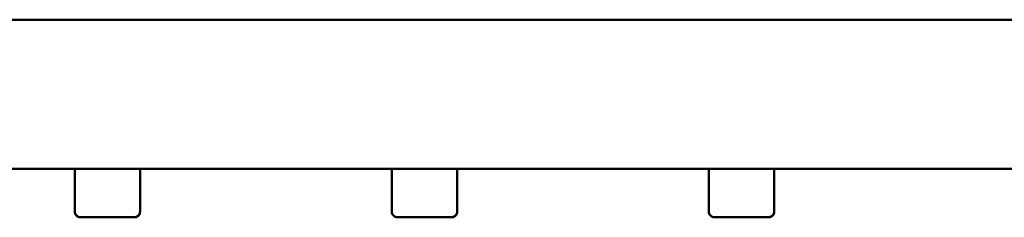
# Model space of a CAD drawing. Units: millimetres. Extents: x -372 to 1168, y 20 to 1211.
# Drawn here: x 874 to 909, y 610 to 617 of the extents above; entities that cross this region are included whole.
import ezdxf

# ---------------------------------------------------------------- set-up
doc = ezdxf.new("R2010")
doc.units = ezdxf.units.MM
doc.header["$LTSCALE"] = 2
doc.layers.add('Visible (ISO)', color=7, linetype='Continuous', lineweight=50)

msp = doc.modelspace()

# ---------------------------------------------------------------- linework, layer by layer
at = {"layer": 'Visible (ISO)'}
for p, q in [((838.621, 617.018), (971.555, 617.018)), ((866.588, 611.679), (875.588, 611.679)), ((875.588, 611.684), (875.588, 610.15)), ((877.921, 611.684), (877.921, 610.15)), ((877.921, 611.679), (886.921, 611.679)), ((886.921, 611.684), (886.921, 610.15)), ((889.255, 611.684), (889.255, 610.15)), ((889.255, 611.679), (898.255, 611.679)), ((898.255, 611.684), (898.255, 610.15)), ((900.588, 611.684), (900.588, 610.15)), ((900.588, 611.679), (909.588, 611.679)), ((901.688, 611.681), (901.688, 611.682)), ((901.688, 611.682), (904.355, 611.682)), ((904.355, 611.682), (901.688, 611.682)), ((901.688, 611.682), (901.688, 611.682)), ((901.688, 611.682), (904.355, 611.682)), ((905.846, 611.681), (901.688, 611.681)), ((904.555, 611.682), (901.888, 611.682)), ((901.888, 611.682), (901.888, 611.682)), ((901.888, 611.682), (901.888, 611.682)), ((901.888, 611.682), (904.555, 611.682)), ((904.555, 611.682), (901.888, 611.682)), ((901.888, 611.682), (901.888, 611.682)), ((901.888, 611.682), (901.888, 611.681)), ((901.888, 611.681), (905.646, 611.681)), ((905.646, 611.681), (903.264, 611.682)), ((903.264, 611.682), (905.288, 611.682)), ((905.36, 611.682), (903.893, 611.682)), ((903.893, 611.682), (903.893, 611.682)), ((903.893, 611.682), (905.846, 611.681)), ((904.355, 611.682), (904.355, 611.682)), ((904.355, 611.682), (904.355, 611.682)), ((904.355, 611.682), (905.846, 611.682)), ((904.555, 611.682), (904.555, 611.682)), ((904.555, 611.682), (904.555, 611.682)), ((904.555, 611.682), (904.555, 611.682)), ((905.646, 611.682), (904.555, 611.682)), ((905.646, 611.682), (905.646, 611.682)), ((905.646, 611.682), (905.646, 611.682)), ((906.13, 611.682), (905.646, 611.682)), ((905.646, 611.682), (906.13, 611.682)), ((905.646, 611.682), (905.646, 611.682)), ((905.646, 611.681), (905.646, 611.681)), ((905.646, 611.681), (905.646, 611.681)), ((905.846, 611.682), (906.13, 611.682)), ((906.13, 611.682), (905.846, 611.682)), ((905.846, 611.682), (905.846, 611.682)), ((905.846, 611.682), (905.846, 611.682)), ((905.846, 611.682), (905.846, 611.682)), ((905.846, 611.681), (905.846, 611.681)), ((906.005, 611.681), (906.005, 611.682)), ((906.005, 611.682), (906.13, 611.682)), ((906.13, 611.681), (906.005, 611.681)), ((906.205, 611.682), (906.205, 611.681)), ((906.205, 611.682), (906.205, 611.682)), ((906.755, 611.682), (906.755, 611.682)), ((908.155, 611.682), (908.155, 611.682)), ((875.588, 610.15), (875.588, 610.149)), ((875.588, 610.15), (875.588, 610.15)), ((875.588, 610.149), (875.588, 610.148)), ((875.588, 610.149), (875.588, 610.149)), ((875.588, 610.148), (875.588, 610.147)), ((875.588, 610.148), (875.588, 610.148)), ((875.588, 610.147), (875.588, 610.146)), ((875.588, 610.147), (875.588, 610.147)), ((875.588, 610.146), (875.588, 610.146)), ((877.921, 610.15), (877.921, 610.149)), ((877.921, 610.15), (877.921, 610.15)), ((877.921, 610.149), (877.921, 610.148)), ((877.921, 610.149), (877.921, 610.149)), ((877.921, 610.148), (877.921, 610.147)), ((877.921, 610.148), (877.921, 610.148)), ((877.921, 610.147), (877.921, 610.146)), ((877.921, 610.147), (877.921, 610.147)), ((877.921, 610.146), (877.921, 610.146)), ((886.921, 610.15), (886.921, 610.149)), ((886.921, 610.15), (886.921, 610.15)), ((886.921, 610.149), (886.921, 610.148)), ((886.921, 610.149), (886.921, 610.149)), ((886.921, 610.148), (886.921, 610.147)), ((886.921, 610.148), (886.921, 610.148)), ((886.921, 610.147), (886.921, 610.146)), ((886.921, 610.147), (886.921, 610.147)), ((886.921, 610.146), (886.921, 610.146)), ((889.255, 610.15), (889.255, 610.149)), ((889.255, 610.15), (889.255, 610.15)), ((889.255, 610.149), (889.255, 610.148)), ((889.255, 610.149), (889.255, 610.149)), ((889.255, 610.148), (889.255, 610.147)), ((889.255, 610.148), (889.255, 610.148)), ((889.255, 610.147), (889.255, 610.146)), ((889.255, 610.147), (889.255, 610.147)), ((889.255, 610.146), (889.255, 610.146)), ((898.255, 610.15), (898.255, 610.149)), ((898.255, 610.15), (898.255, 610.15)), ((898.255, 610.149), (898.255, 610.148)), ((898.255, 610.149), (898.255, 610.149)), ((898.255, 610.148), (898.255, 610.147)), ((898.255, 610.148), (898.255, 610.148)), ((898.255, 610.147), (898.255, 610.146)), ((898.255, 610.147), (898.255, 610.147)), ((898.255, 610.146), (898.255, 610.146)), ((900.588, 610.15), (900.588, 610.149)), ((900.588, 610.15), (900.588, 610.15)), ((900.588, 610.149), (900.588, 610.148)), ((900.588, 610.149), (900.588, 610.149)), ((900.588, 610.148), (900.588, 610.147)), ((900.588, 610.148), (900.588, 610.148)), ((900.588, 610.147), (900.588, 610.146)), ((900.588, 610.147), (900.588, 610.147)), ((900.588, 610.146), (900.588, 610.146))]:
    msp.add_line(p, q, dxfattribs=at)
for centre, major_axis, start_param, end_param in [((876.755, 611.684), (-1.333, 0), 2.636232, 6.788546), ((876.755, 611.683), (-1.333, 0), 5.777825, 6.788546), ((876.755, 611.683), (-1.333, 0), 5.777825, 6.788546), ((876.755, 611.682), (-1.333, 0), 5.777825, 6.788546), ((876.755, 611.682), (-1.333, 0), 5.777825, 6.788546), ((876.755, 611.681), (-1.333, 0), 5.777825, 6.788546), ((876.755, 611.681), (-1.333, 0), 5.777825, 6.788546), ((876.755, 611.68), (-1.333, 0), 5.777825, 6.788546), ((876.755, 611.68), (-1.333, 0), 5.777825, 6.788546), ((876.755, 611.679), (-1.333, 0), 5.777825, 6.788546), ((876.755, 611.683), (1.333, 0), 5.777825, 6.788546), ((876.755, 611.683), (1.333, 0), 5.777825, 6.788546), ((876.755, 611.682), (1.333, 0), 5.777825, 6.788546), ((876.755, 611.682), (1.333, 0), 5.777825, 6.788546), ((876.755, 611.681), (1.333, 0), 5.777825, 6.788545), ((876.755, 611.681), (1.333, 0), 5.777825, 6.788545), ((876.755, 611.68), (1.333, 0), 5.777825, 6.788545), ((876.755, 611.68), (1.333, 0), 5.777825, 6.788545), ((876.755, 611.679), (1.333, 0), 5.777825, 6.788545), ((888.088, 611.684), (-1.333, 0), 2.636232, 6.788546), ((888.088, 611.683), (-1.333, 0), 5.777825, 6.788546), ((888.088, 611.683), (-1.333, 0), 5.777825, 6.788546), ((888.088, 611.682), (-1.333, 0), 5.777825, 6.788546), ((888.088, 611.682), (-1.333, 0), 5.777825, 6.788546), ((888.088, 611.681), (-1.333, 0), 5.777825, 6.788546), ((888.088, 611.681), (-1.333, 0), 5.777825, 6.788546), ((888.088, 611.68), (-1.333, 0), 5.777825, 6.788546), ((888.088, 611.68), (-1.333, 0), 5.777825, 6.788546), ((888.088, 611.679), (-1.333, 0), 5.777825, 6.788546), ((888.088, 611.683), (1.333, 0), 5.777825, 6.788546), ((888.088, 611.683), (1.333, 0), 5.777825, 6.788546), ((888.088, 611.682), (1.333, 0), 5.777825, 6.788545), ((888.088, 611.682), (1.333, 0), 5.777825, 6.788546), ((888.088, 611.681), (1.333, 0), 5.777825, 6.788545), ((888.088, 611.681), (1.333, 0), 5.777825, 6.788545), ((888.088, 611.68), (1.333, 0), 5.777825, 6.788545), ((888.088, 611.68), (1.333, 0), 5.777825, 6.788545), ((888.088, 611.679), (1.333, 0), 5.777825, 6.788545), ((899.421, 611.684), (-1.333, 0), 2.636232, 6.788546), ((899.421, 611.683), (-1.333, 0), 5.777825, 6.788546), ((899.421, 611.683), (-1.333, 0), 5.777825, 6.788546), ((899.421, 611.682), (-1.333, 0), 5.777825, 6.788546), ((899.421, 611.682), (-1.333, 0), 5.777825, 6.788546), ((899.421, 611.681), (-1.333, 0), 5.777825, 6.788546), ((899.421, 611.681), (-1.333, 0), 5.777825, 6.788546), ((899.421, 611.68), (-1.333, 0), 5.777825, 6.788546), ((899.421, 611.68), (-1.333, 0), 5.777825, 6.788546), ((899.421, 611.679), (-1.333, 0), 5.777825, 6.788546), ((899.421, 611.683), (1.333, 0), 5.777825, 6.788546), ((899.421, 611.683), (1.333, 0), 5.777825, 6.788546), ((899.421, 611.682), (1.333, 0), 5.777825, 6.788546), ((899.421, 611.682), (1.333, 0), 5.777825, 6.788546), ((899.421, 611.681), (1.333, 0), 5.777825, 6.788545), ((899.421, 611.681), (1.333, 0), 5.777825, 6.788545), ((899.421, 611.68), (1.333, 0), 5.777825, 6.788545), ((899.421, 611.68), (1.333, 0), 5.777825, 6.788545), ((899.421, 611.679), (1.333, 0), 5.777825, 6.788545), ((905.088, 611.682), (0.558, 0), 5.078908, 6.283185), ((905.088, 611.682), (0.758, 0), 5.078908, 6.283185), ((906.13, 611.682), (2.225, 0), 4.712389, 7.853982), ((906.13, 611.682), (0.625, 0), 4.712389, 7.853982), ((906.13, 611.682), (2.025, 0), 4.749434, 7.853982), ((906.13, 611.682), (0.825, 0), 4.803424, 7.853982)]:
    msp.add_ellipse(centre, major_axis=major_axis, ratio=0.000044, start_param=start_param, end_param=end_param, dxfattribs=at)
for centre in [(876.755, 609.95), (876.755, 609.95), (876.755, 609.948), (876.755, 609.949), (876.755, 609.949), (876.755, 609.947), (876.755, 609.948), (876.755, 609.946), (876.755, 609.947), (876.755, 609.946), (888.088, 609.95), (888.088, 609.95), (888.088, 609.948), (888.088, 609.949), (888.088, 609.949), (888.088, 609.947), (888.088, 609.948), (888.088, 609.946), (888.088, 609.947), (888.088, 609.946), (899.421, 609.95), (899.421, 609.95), (899.421, 609.948), (899.421, 609.949), (899.421, 609.949), (899.421, 609.947), (899.421, 609.948), (899.421, 609.946), (899.421, 609.947), (899.421, 609.946)]:
    msp.add_ellipse(centre, major_axis=(-0.333, 0), ratio=0.000044, dxfattribs=at)
for points in [[(877.921, 610.15), (877.921, 610.128), (877.918, 610.106), (877.904, 610.066), (877.894, 610.047), (877.868, 610.013), (877.853, 609.998), (877.818, 609.973), (877.798, 609.964), (877.768, 609.955), (877.757, 609.953), (877.742, 609.951), (877.736, 609.95), (877.729, 609.95), (877.728, 609.95), (877.726, 609.95), (877.726, 609.95), (877.725, 609.95), (877.724, 609.95), (877.724, 609.95), (877.723, 609.95), (877.723, 609.95), (877.723, 609.95), (877.722, 609.95), (877.722, 609.95), (877.722, 609.95), (877.722, 609.95), (877.721, 609.95), (877.72, 609.95), (877.716, 609.95), (877.709, 609.95), (877.679, 609.95), (877.639, 609.95), (877.533, 609.95), (877.465, 609.95), (877.31, 609.95), (877.22, 609.95), (877.031, 609.95), (876.928, 609.95), (876.723, 609.95), (876.619, 609.95), (876.419, 609.95), (876.323, 609.95), (876.149, 609.95), (876.071, 609.95), (875.941, 609.95), (875.888, 609.95), (875.815, 609.95), (875.794, 609.95), (875.788, 609.95), (875.788, 609.95), (875.788, 609.95), (875.787, 609.95), (875.787, 609.95), (875.787, 609.95), (875.786, 609.95), (875.786, 609.95), (875.785, 609.95), (875.784, 609.95), (875.783, 609.95), (875.782, 609.95), (875.78, 609.95), (875.779, 609.95), (875.774, 609.95), (875.771, 609.951), (875.758, 609.952), (875.748, 609.954), (875.718, 609.961), (875.699, 609.97), (875.663, 609.993), (875.646, 610.007), (875.62, 610.04), (875.609, 610.059), (875.594, 610.099), (875.589, 610.12), (875.588, 610.144), (875.588, 610.147), (875.588, 610.15)], [(877.921, 610.15), (877.921, 610.129), (877.918, 610.107), (877.904, 610.066), (877.894, 610.047), (877.868, 610.013), (877.853, 609.998), (877.818, 609.974), (877.798, 609.965), (877.768, 609.956), (877.757, 609.953), (877.742, 609.951), (877.736, 609.951), (877.729, 609.951), (877.728, 609.951), (877.726, 609.951), (877.726, 609.951), (877.725, 609.95), (877.724, 609.95), (877.724, 609.95), (877.723, 609.95), (877.723, 609.95), (877.723, 609.95), (877.722, 609.95), (877.722, 609.95), (877.722, 609.95), (877.722, 609.95), (877.721, 609.95), (877.72, 609.95), (877.716, 609.95), (877.709, 609.95), (877.679, 609.95), (877.639, 609.95), (877.533, 609.95), (877.465, 609.95), (877.31, 609.95), (877.22, 609.95), (877.031, 609.95), (876.928, 609.95), (876.723, 609.95), (876.619, 609.95), (876.419, 609.95), (876.323, 609.95), (876.149, 609.95), (876.071, 609.95), (875.941, 609.95), (875.888, 609.95), (875.815, 609.95), (875.794, 609.95), (875.788, 609.95), (875.788, 609.95), (875.788, 609.95), (875.787, 609.95), (875.787, 609.95), (875.787, 609.95), (875.786, 609.95), (875.786, 609.95), (875.785, 609.95), (875.784, 609.95), (875.783, 609.951), (875.782, 609.951), (875.78, 609.951), (875.779, 609.951), (875.774, 609.951), (875.771, 609.951), (875.758, 609.952), (875.748, 609.954), (875.718, 609.962), (875.699, 609.97), (875.663, 609.993), (875.646, 610.008), (875.62, 610.041), (875.609, 610.059), (875.594, 610.099), (875.589, 610.12), (875.588, 610.145), (875.588, 610.148), (875.588, 610.15)], [(877.921, 610.149), (877.921, 610.127), (877.918, 610.105), (877.904, 610.065), (877.894, 610.046), (877.868, 610.012), (877.853, 609.997), (877.818, 609.972), (877.798, 609.963), (877.768, 609.954), (877.757, 609.952), (877.742, 609.95), (877.736, 609.949), (877.729, 609.949), (877.728, 609.949), (877.726, 609.949), (877.726, 609.949), (877.725, 609.949), (877.724, 609.949), (877.724, 609.949), (877.723, 609.949), (877.723, 609.949), (877.723, 609.949), (877.722, 609.949), (877.722, 609.949), (877.722, 609.949), (877.722, 609.949), (877.721, 609.949), (877.72, 609.949), (877.716, 609.949), (877.709, 609.949), (877.679, 609.949), (877.639, 609.949), (877.533, 609.949), (877.465, 609.949), (877.31, 609.949), (877.22, 609.949), (877.031, 609.949), (876.928, 609.949), (876.723, 609.949), (876.619, 609.949), (876.419, 609.949), (876.323, 609.949), (876.149, 609.949), (876.071, 609.949), (875.941, 609.949), (875.888, 609.949), (875.815, 609.949), (875.794, 609.949), (875.788, 609.949), (875.788, 609.949), (875.788, 609.949), (875.787, 609.949), (875.787, 609.949), (875.787, 609.949), (875.786, 609.949), (875.786, 609.949), (875.785, 609.949), (875.784, 609.949), (875.783, 609.949), (875.782, 609.949), (875.78, 609.949), (875.779, 609.949), (875.774, 609.949), (875.771, 609.95), (875.758, 609.951), (875.748, 609.953), (875.718, 609.96), (875.699, 609.969), (875.663, 609.992), (875.646, 610.006), (875.62, 610.039), (875.609, 610.058), (875.594, 610.098), (875.589, 610.119), (875.588, 610.143), (875.588, 610.146), (875.588, 610.149)], [(877.921, 610.149), (877.921, 610.128), (877.918, 610.106), (877.904, 610.065), (877.894, 610.046), (877.868, 610.012), (877.853, 609.997), (877.818, 609.973), (877.798, 609.964), (877.768, 609.955), (877.757, 609.952), (877.742, 609.95), (877.736, 609.95), (877.729, 609.95), (877.728, 609.95), (877.726, 609.95), (877.726, 609.95), (877.725, 609.949), (877.724, 609.949), (877.724, 609.949), (877.723, 609.949), (877.723, 609.949), (877.723, 609.949), (877.722, 609.949), (877.722, 609.949), (877.722, 609.949), (877.722, 609.949), (877.721, 609.949), (877.72, 609.949), (877.716, 609.949), (877.709, 609.949), (877.679, 609.949), (877.639, 609.949), (877.533, 609.949), (877.465, 609.949), (877.31, 609.949), (877.22, 609.949), (877.031, 609.949), (876.928, 609.949), (876.723, 609.949), (876.619, 609.949), (876.419, 609.949), (876.323, 609.949), (876.149, 609.949), (876.071, 609.949), (875.941, 609.949), (875.888, 609.949), (875.815, 609.949), (875.794, 609.949), (875.788, 609.949), (875.788, 609.949), (875.788, 609.949), (875.787, 609.949), (875.787, 609.949), (875.787, 609.949), (875.786, 609.949), (875.786, 609.949), (875.785, 609.949), (875.784, 609.949), (875.783, 609.95), (875.782, 609.95), (875.78, 609.95), (875.779, 609.95), (875.774, 609.95), (875.771, 609.95), (875.758, 609.951), (875.748, 609.953), (875.718, 609.961), (875.699, 609.969), (875.663, 609.992), (875.646, 610.007), (875.62, 610.04), (875.609, 610.058), (875.594, 610.098), (875.589, 610.119), (875.588, 610.144), (875.588, 610.147), (875.588, 610.149)], [(877.921, 610.148), (877.921, 610.126), (877.918, 610.104), (877.904, 610.064), (877.894, 610.045), (877.868, 610.011), (877.853, 609.996), (877.818, 609.971), (877.798, 609.962), (877.768, 609.953), (877.757, 609.951), (877.742, 609.949), (877.736, 609.948), (877.729, 609.948), (877.728, 609.948), (877.726, 609.948), (877.726, 609.948), (877.725, 609.948), (877.724, 609.948), (877.724, 609.948), (877.723, 609.948), (877.723, 609.948), (877.723, 609.948), (877.722, 609.948), (877.722, 609.948), (877.722, 609.948), (877.722, 609.948), (877.721, 609.948), (877.72, 609.948), (877.716, 609.948), (877.709, 609.948), (877.679, 609.948), (877.639, 609.948), (877.533, 609.948), (877.465, 609.948), (877.31, 609.948), (877.22, 609.948), (877.031, 609.948), (876.928, 609.948), (876.723, 609.948), (876.619, 609.948), (876.419, 609.948), (876.323, 609.948), (876.149, 609.948), (876.071, 609.948), (875.941, 609.948), (875.888, 609.948), (875.815, 609.948), (875.794, 609.948), (875.788, 609.948), (875.788, 609.948), (875.788, 609.948), (875.787, 609.948), (875.787, 609.948), (875.787, 609.948), (875.786, 609.948), (875.786, 609.948), (875.785, 609.948), (875.784, 609.948), (875.783, 609.948), (875.782, 609.948), (875.78, 609.948), (875.779, 609.948), (875.774, 609.948), (875.771, 609.949), (875.758, 609.95), (875.748, 609.952), (875.718, 609.959), (875.699, 609.968), (875.663, 609.991), (875.646, 610.005), (875.62, 610.038), (875.609, 610.057), (875.594, 610.097), (875.589, 610.118), (875.588, 610.142), (875.588, 610.145), (875.588, 610.148)], [(877.921, 610.148), (877.921, 610.127), (877.918, 610.105), (877.904, 610.064), (877.894, 610.045), (877.868, 610.011), (877.853, 609.996), (877.818, 609.972), (877.798, 609.963), (877.768, 609.954), (877.757, 609.951), (877.742, 609.949), (877.736, 609.949), (877.729, 609.949), (877.728, 609.949), (877.726, 609.949), (877.726, 609.949), (877.725, 609.948), (877.724, 609.948), (877.724, 609.948), (877.723, 609.948), (877.723, 609.948), (877.723, 609.948), (877.722, 609.948), (877.722, 609.948), (877.722, 609.948), (877.722, 609.948), (877.721, 609.948), (877.72, 609.948), (877.716, 609.948), (877.709, 609.948), (877.679, 609.948), (877.639, 609.948), (877.533, 609.948), (877.465, 609.948), (877.31, 609.948), (877.22, 609.948), (877.031, 609.948), (876.928, 609.948), (876.723, 609.948), (876.619, 609.948), (876.419, 609.948), (876.323, 609.948), (876.149, 609.948), (876.071, 609.948), (875.941, 609.948), (875.888, 609.948), (875.815, 609.948), (875.794, 609.948), (875.788, 609.948), (875.788, 609.948), (875.788, 609.948), (875.787, 609.948), (875.787, 609.948), (875.787, 609.948), (875.786, 609.948), (875.786, 609.948), (875.785, 609.948), (875.784, 609.948), (875.783, 609.949), (875.782, 609.949), (875.78, 609.949), (875.779, 609.949), (875.774, 609.949), (875.771, 609.949), (875.758, 609.95), (875.748, 609.952), (875.718, 609.96), (875.699, 609.968), (875.663, 609.991), (875.646, 610.006), (875.62, 610.039), (875.609, 610.057), (875.594, 610.097), (875.589, 610.118), (875.588, 610.143), (875.588, 610.146), (875.588, 610.148)], [(877.921, 610.147), (877.921, 610.125), (877.918, 610.103), (877.904, 610.063), (877.894, 610.044), (877.868, 610.01), (877.853, 609.995), (877.818, 609.97), (877.798, 609.961), (877.768, 609.952), (877.757, 609.95), (877.742, 609.948), (877.736, 609.947), (877.729, 609.947), (877.728, 609.947), (877.726, 609.947), (877.726, 609.947), (877.725, 609.947), (877.724, 609.947), (877.724, 609.947), (877.723, 609.947), (877.723, 609.947), (877.723, 609.947), (877.722, 609.947), (877.722, 609.947), (877.722, 609.947), (877.722, 609.947), (877.721, 609.947), (877.72, 609.947), (877.716, 609.947), (877.709, 609.947), (877.679, 609.947), (877.639, 609.947), (877.533, 609.947), (877.465, 609.947), (877.31, 609.947), (877.22, 609.947), (877.031, 609.947), (876.928, 609.947), (876.723, 609.947), (876.619, 609.947), (876.419, 609.947), (876.323, 609.947), (876.149, 609.947), (876.071, 609.947), (875.941, 609.947), (875.888, 609.947), (875.815, 609.947), (875.794, 609.947), (875.788, 609.947), (875.788, 609.947), (875.788, 609.947), (875.787, 609.947), (875.787, 609.947), (875.787, 609.947), (875.786, 609.947), (875.786, 609.947), (875.785, 609.947), (875.784, 609.947), (875.783, 609.947), (875.782, 609.947), (875.78, 609.947), (875.779, 609.947), (875.774, 609.947), (875.771, 609.948), (875.758, 609.949), (875.748, 609.951), (875.718, 609.958), (875.699, 609.967), (875.663, 609.99), (875.646, 610.004), (875.62, 610.037), (875.609, 610.056), (875.594, 610.096), (875.589, 610.117), (875.588, 610.141), (875.588, 610.144), (875.588, 610.147)], [(877.921, 610.147), (877.921, 610.126), (877.918, 610.104), (877.904, 610.063), (877.894, 610.044), (877.868, 610.01), (877.853, 609.995), (877.818, 609.971), (877.798, 609.962), (877.768, 609.953), (877.757, 609.95), (877.742, 609.948), (877.736, 609.948), (877.729, 609.948), (877.728, 609.948), (877.726, 609.948), (877.726, 609.948), (877.725, 609.947), (877.724, 609.947), (877.724, 609.947), (877.723, 609.947), (877.723, 609.947), (877.723, 609.947), (877.722, 609.947), (877.722, 609.947), (877.722, 609.947), (877.722, 609.947), (877.721, 609.947), (877.72, 609.947), (877.716, 609.947), (877.709, 609.947), (877.679, 609.947), (877.639, 609.947), (877.533, 609.947), (877.465, 609.947), (877.31, 609.947), (877.22, 609.947), (877.031, 609.947), (876.928, 609.947), (876.723, 609.947), (876.619, 609.947), (876.419, 609.947), (876.323, 609.947), (876.149, 609.947), (876.071, 609.947), (875.941, 609.947), (875.888, 609.947), (875.815, 609.947), (875.794, 609.947), (875.788, 609.947), (875.788, 609.947), (875.788, 609.947), (875.787, 609.947), (875.787, 609.947), (875.787, 609.947), (875.786, 609.947), (875.786, 609.947), (875.785, 609.947), (875.784, 609.947), (875.783, 609.948), (875.782, 609.948), (875.78, 609.948), (875.779, 609.948), (875.774, 609.948), (875.771, 609.948), (875.758, 609.949), (875.748, 609.951), (875.718, 609.959), (875.699, 609.967), (875.663, 609.99), (875.646, 610.005), (875.62, 610.038), (875.609, 610.056), (875.594, 610.096), (875.589, 610.117), (875.588, 610.142), (875.588, 610.145), (875.588, 610.147)], [(877.921, 610.146), (877.921, 610.124), (877.918, 610.102), (877.904, 610.062), (877.894, 610.043), (877.868, 610.009), (877.853, 609.994), (877.818, 609.969), (877.798, 609.96), (877.768, 609.951), (877.757, 609.949), (877.742, 609.947), (877.736, 609.946), (877.729, 609.946), (877.728, 609.946), (877.726, 609.946), (877.726, 609.946), (877.725, 609.946), (877.724, 609.946), (877.724, 609.946), (877.723, 609.946), (877.723, 609.946), (877.723, 609.946), (877.722, 609.946), (877.722, 609.946), (877.722, 609.946), (877.722, 609.946), (877.721, 609.946), (877.72, 609.946), (877.716, 609.946), (877.709, 609.946), (877.679, 609.946), (877.639, 609.946), (877.533, 609.946), (877.465, 609.946), (877.31, 609.946), (877.22, 609.946), (877.031, 609.946), (876.928, 609.946), (876.723, 609.946), (876.619, 609.946), (876.419, 609.946), (876.323, 609.946), (876.149, 609.946), (876.071, 609.946), (875.941, 609.946), (875.888, 609.946), (875.815, 609.946), (875.794, 609.946), (875.788, 609.946), (875.788, 609.946), (875.788, 609.946), (875.787, 609.946), (875.787, 609.946), (875.787, 609.946), (875.786, 609.946), (875.786, 609.946), (875.785, 609.946), (875.784, 609.946), (875.783, 609.946), (875.782, 609.946), (875.78, 609.946), (875.779, 609.946), (875.774, 609.946), (875.771, 609.947), (875.758, 609.948), (875.748, 609.95), (875.718, 609.957), (875.699, 609.966), (875.663, 609.989), (875.646, 610.003), (875.62, 610.036), (875.609, 610.055), (875.594, 610.095), (875.589, 610.116), (875.588, 610.14), (875.588, 610.143), (875.588, 610.146)], [(877.921, 610.146), (877.921, 610.125), (877.918, 610.103), (877.904, 610.062), (877.894, 610.043), (877.868, 610.009), (877.853, 609.994), (877.818, 609.97), (877.798, 609.961), (877.768, 609.952), (877.757, 609.949), (877.742, 609.947), (877.736, 609.947), (877.729, 609.947), (877.728, 609.947), (877.726, 609.947), (877.726, 609.947), (877.725, 609.946), (877.724, 609.946), (877.724, 609.946), (877.723, 609.946), (877.723, 609.946), (877.723, 609.946), (877.722, 609.946), (877.722, 609.946), (877.722, 609.946), (877.722, 609.946), (877.721, 609.946), (877.72, 609.946), (877.716, 609.946), (877.709, 609.946), (877.679, 609.946), (877.639, 609.946), (877.533, 609.946), (877.465, 609.946), (877.31, 609.946), (877.22, 609.946), (877.031, 609.946), (876.928, 609.946), (876.723, 609.946), (876.619, 609.946), (876.419, 609.946), (876.323, 609.946), (876.149, 609.946), (876.071, 609.946), (875.941, 609.946), (875.888, 609.946), (875.815, 609.946), (875.794, 609.946), (875.788, 609.946), (875.788, 609.946), (875.788, 609.946), (875.787, 609.946), (875.787, 609.946), (875.787, 609.946), (875.786, 609.946), (875.786, 609.946), (875.785, 609.946), (875.784, 609.946), (875.783, 609.947), (875.782, 609.947), (875.78, 609.947), (875.779, 609.947), (875.774, 609.947), (875.771, 609.947), (875.758, 609.948), (875.748, 609.95), (875.718, 609.958), (875.699, 609.966), (875.663, 609.989), (875.646, 610.004), (875.62, 610.037), (875.609, 610.055), (875.594, 610.095), (875.589, 610.116), (875.588, 610.141), (875.588, 610.144), (875.588, 610.146)], [(889.255, 610.15), (889.255, 610.128), (889.251, 610.106), (889.237, 610.066), (889.227, 610.047), (889.202, 610.013), (889.186, 609.998), (889.151, 609.973), (889.131, 609.964), (889.101, 609.955), (889.091, 609.953), (889.075, 609.951), (889.07, 609.95), (889.063, 609.95), (889.061, 609.95), (889.059, 609.95), (889.059, 609.95), (889.058, 609.95), (889.058, 609.95), (889.057, 609.95), (889.057, 609.95), (889.056, 609.95), (889.056, 609.95), (889.056, 609.95), (889.055, 609.95), (889.055, 609.95), (889.055, 609.95), (889.054, 609.95), (889.053, 609.95), (889.049, 609.95), (889.043, 609.95), (889.012, 609.95), (888.972, 609.95), (888.866, 609.95), (888.798, 609.95), (888.643, 609.95), (888.554, 609.95), (888.364, 609.95), (888.262, 609.95), (888.057, 609.95), (887.952, 609.95), (887.753, 609.95), (887.656, 609.95), (887.483, 609.95), (887.404, 609.95), (887.274, 609.95), (887.221, 609.95), (887.148, 609.95), (887.127, 609.95), (887.122, 609.95), (887.121, 609.95), (887.121, 609.95), (887.121, 609.95), (887.12, 609.95), (887.12, 609.95), (887.119, 609.95), (887.119, 609.95), (887.118, 609.95), (887.118, 609.95), (887.116, 609.95), (887.115, 609.95), (887.113, 609.95), (887.112, 609.95), (887.108, 609.95), (887.104, 609.951), (887.091, 609.952), (887.082, 609.954), (887.052, 609.961), (887.032, 609.97), (886.996, 609.993), (886.98, 610.007), (886.953, 610.04), (886.942, 610.059), (886.927, 610.099), (886.923, 610.12), (886.921, 610.144), (886.921, 610.147), (886.921, 610.15)], [(889.255, 610.15), (889.255, 610.129), (889.251, 610.107), (889.237, 610.066), (889.227, 610.047), (889.202, 610.013), (889.186, 609.998), (889.151, 609.974), (889.131, 609.965), (889.101, 609.956), (889.091, 609.953), (889.075, 609.951), (889.07, 609.951), (889.063, 609.951), (889.061, 609.951), (889.059, 609.951), (889.059, 609.951), (889.058, 609.95), (889.058, 609.95), (889.057, 609.95), (889.057, 609.95), (889.056, 609.95), (889.056, 609.95), (889.056, 609.95), (889.055, 609.95), (889.055, 609.95), (889.055, 609.95), (889.054, 609.95), (889.053, 609.95), (889.049, 609.95), (889.043, 609.95), (889.012, 609.95), (888.972, 609.95), (888.866, 609.95), (888.798, 609.95), (888.643, 609.95), (888.554, 609.95), (888.364, 609.95), (888.262, 609.95), (888.057, 609.95), (887.952, 609.95), (887.753, 609.95), (887.656, 609.95), (887.483, 609.95), (887.404, 609.95), (887.274, 609.95), (887.221, 609.95), (887.148, 609.95), (887.127, 609.95), (887.122, 609.95), (887.121, 609.95), (887.121, 609.95), (887.121, 609.95), (887.12, 609.95), (887.12, 609.95), (887.119, 609.95), (887.119, 609.95), (887.118, 609.95), (887.118, 609.95), (887.116, 609.951), (887.115, 609.951), (887.113, 609.951), (887.112, 609.951), (887.108, 609.951), (887.104, 609.951), (887.091, 609.952), (887.082, 609.954), (887.052, 609.962), (887.032, 609.97), (886.996, 609.993), (886.98, 610.008), (886.953, 610.041), (886.942, 610.059), (886.927, 610.099), (886.923, 610.12), (886.921, 610.145), (886.921, 610.148), (886.921, 610.15)], [(889.255, 610.149), (889.255, 610.127), (889.251, 610.105), (889.237, 610.065), (889.227, 610.046), (889.202, 610.012), (889.186, 609.997), (889.151, 609.972), (889.131, 609.963), (889.101, 609.954), (889.091, 609.952), (889.075, 609.95), (889.07, 609.949), (889.063, 609.949), (889.061, 609.949), (889.059, 609.949), (889.059, 609.949), (889.058, 609.949), (889.058, 609.949), (889.057, 609.949), (889.057, 609.949), (889.056, 609.949), (889.056, 609.949), (889.056, 609.949), (889.055, 609.949), (889.055, 609.949), (889.055, 609.949), (889.054, 609.949), (889.053, 609.949), (889.049, 609.949), (889.043, 609.949), (889.012, 609.949), (888.972, 609.949), (888.866, 609.949), (888.798, 609.949), (888.643, 609.949), (888.554, 609.949), (888.364, 609.949), (888.262, 609.949), (888.057, 609.949), (887.952, 609.949), (887.753, 609.949), (887.656, 609.949), (887.483, 609.949), (887.404, 609.949), (887.274, 609.949), (887.221, 609.949), (887.148, 609.949), (887.127, 609.949), (887.122, 609.949), (887.121, 609.949), (887.121, 609.949), (887.121, 609.949), (887.12, 609.949), (887.12, 609.949), (887.119, 609.949), (887.119, 609.949), (887.118, 609.949), (887.118, 609.949), (887.116, 609.949), (887.115, 609.949), (887.113, 609.949), (887.112, 609.949), (887.108, 609.949), (887.104, 609.95), (887.091, 609.951), (887.082, 609.953), (887.052, 609.96), (887.032, 609.969), (886.996, 609.992), (886.98, 610.006), (886.953, 610.039), (886.942, 610.058), (886.927, 610.098), (886.923, 610.119), (886.921, 610.143), (886.921, 610.146), (886.921, 610.149)], [(889.255, 610.149), (889.255, 610.128), (889.251, 610.106), (889.237, 610.065), (889.227, 610.046), (889.202, 610.012), (889.186, 609.997), (889.151, 609.973), (889.131, 609.964), (889.101, 609.955), (889.091, 609.952), (889.075, 609.95), (889.07, 609.95), (889.063, 609.95), (889.061, 609.95), (889.059, 609.95), (889.059, 609.95), (889.058, 609.949), (889.058, 609.949), (889.057, 609.949), (889.057, 609.949), (889.056, 609.949), (889.056, 609.949), (889.056, 609.949), (889.055, 609.949), (889.055, 609.949), (889.055, 609.949), (889.054, 609.949), (889.053, 609.949), (889.049, 609.949), (889.043, 609.949), (889.012, 609.949), (888.972, 609.949), (888.866, 609.949), (888.798, 609.949), (888.643, 609.949), (888.554, 609.949), (888.364, 609.949), (888.262, 609.949), (888.057, 609.949), (887.952, 609.949), (887.753, 609.949), (887.656, 609.949), (887.483, 609.949), (887.404, 609.949), (887.274, 609.949), (887.221, 609.949), (887.148, 609.949), (887.127, 609.949), (887.122, 609.949), (887.121, 609.949), (887.121, 609.949), (887.121, 609.949), (887.12, 609.949), (887.12, 609.949), (887.119, 609.949), (887.119, 609.949), (887.118, 609.949), (887.118, 609.949), (887.116, 609.95), (887.115, 609.95), (887.113, 609.95), (887.112, 609.95), (887.108, 609.95), (887.104, 609.95), (887.091, 609.951), (887.082, 609.953), (887.052, 609.961), (887.032, 609.969), (886.996, 609.992), (886.98, 610.007), (886.953, 610.04), (886.942, 610.058), (886.927, 610.098), (886.923, 610.119), (886.921, 610.144), (886.921, 610.147), (886.921, 610.149)], [(889.255, 610.148), (889.255, 610.126), (889.251, 610.104), (889.237, 610.064), (889.227, 610.045), (889.202, 610.011), (889.186, 609.996), (889.151, 609.971), (889.131, 609.962), (889.101, 609.953), (889.091, 609.951), (889.075, 609.949), (889.07, 609.948), (889.063, 609.948), (889.061, 609.948), (889.059, 609.948), (889.059, 609.948), (889.058, 609.948), (889.058, 609.948), (889.057, 609.948), (889.057, 609.948), (889.056, 609.948), (889.056, 609.948), (889.056, 609.948), (889.055, 609.948), (889.055, 609.948), (889.055, 609.948), (889.054, 609.948), (889.053, 609.948), (889.049, 609.948), (889.043, 609.948), (889.012, 609.948), (888.972, 609.948), (888.866, 609.948), (888.798, 609.948), (888.643, 609.948), (888.554, 609.948), (888.364, 609.948), (888.262, 609.948), (888.057, 609.948), (887.952, 609.948), (887.753, 609.948), (887.656, 609.948), (887.483, 609.948), (887.404, 609.948), (887.274, 609.948), (887.221, 609.948), (887.148, 609.948), (887.127, 609.948), (887.122, 609.948), (887.121, 609.948), (887.121, 609.948), (887.121, 609.948), (887.12, 609.948), (887.12, 609.948), (887.119, 609.948), (887.119, 609.948), (887.118, 609.948), (887.118, 609.948), (887.116, 609.948), (887.115, 609.948), (887.113, 609.948), (887.112, 609.948), (887.108, 609.948), (887.104, 609.949), (887.091, 609.95), (887.082, 609.952), (887.052, 609.959), (887.032, 609.968), (886.996, 609.991), (886.98, 610.005), (886.953, 610.038), (886.942, 610.057), (886.927, 610.097), (886.923, 610.118), (886.921, 610.142), (886.921, 610.145), (886.921, 610.148)], [(889.255, 610.148), (889.255, 610.127), (889.251, 610.105), (889.237, 610.064), (889.227, 610.045), (889.202, 610.011), (889.186, 609.996), (889.151, 609.972), (889.131, 609.963), (889.101, 609.954), (889.091, 609.951), (889.075, 609.949), (889.07, 609.949), (889.063, 609.949), (889.061, 609.949), (889.059, 609.949), (889.059, 609.949), (889.058, 609.948), (889.058, 609.948), (889.057, 609.948), (889.057, 609.948), (889.056, 609.948), (889.056, 609.948), (889.056, 609.948), (889.055, 609.948), (889.055, 609.948), (889.055, 609.948), (889.054, 609.948), (889.053, 609.948), (889.049, 609.948), (889.043, 609.948), (889.012, 609.948), (888.972, 609.948), (888.866, 609.948), (888.798, 609.948), (888.643, 609.948), (888.554, 609.948), (888.364, 609.948), (888.262, 609.948), (888.057, 609.948), (887.952, 609.948), (887.753, 609.948), (887.656, 609.948), (887.483, 609.948), (887.404, 609.948), (887.274, 609.948), (887.221, 609.948), (887.148, 609.948), (887.127, 609.948), (887.122, 609.948), (887.121, 609.948), (887.121, 609.948), (887.121, 609.948), (887.12, 609.948), (887.12, 609.948), (887.119, 609.948), (887.119, 609.948), (887.118, 609.948), (887.118, 609.948), (887.116, 609.949), (887.115, 609.949), (887.113, 609.949), (887.112, 609.949), (887.108, 609.949), (887.104, 609.949), (887.091, 609.95), (887.082, 609.952), (887.052, 609.96), (887.032, 609.968), (886.996, 609.991), (886.98, 610.006), (886.953, 610.039), (886.942, 610.057), (886.927, 610.097), (886.923, 610.118), (886.921, 610.143), (886.921, 610.146), (886.921, 610.148)], [(889.255, 610.147), (889.255, 610.125), (889.251, 610.103), (889.237, 610.063), (889.227, 610.044), (889.202, 610.01), (889.186, 609.995), (889.151, 609.97), (889.131, 609.961), (889.101, 609.952), (889.091, 609.95), (889.075, 609.948), (889.07, 609.947), (889.063, 609.947), (889.061, 609.947), (889.059, 609.947), (889.059, 609.947), (889.058, 609.947), (889.058, 609.947), (889.057, 609.947), (889.057, 609.947), (889.056, 609.947), (889.056, 609.947), (889.056, 609.947), (889.055, 609.947), (889.055, 609.947), (889.055, 609.947), (889.054, 609.947), (889.053, 609.947), (889.049, 609.947), (889.043, 609.947), (889.012, 609.947), (888.972, 609.947), (888.866, 609.947), (888.798, 609.947), (888.643, 609.947), (888.554, 609.947), (888.364, 609.947), (888.262, 609.947), (888.057, 609.947), (887.952, 609.947), (887.753, 609.947), (887.656, 609.947), (887.483, 609.947), (887.404, 609.947), (887.274, 609.947), (887.221, 609.947), (887.148, 609.947), (887.127, 609.947), (887.122, 609.947), (887.121, 609.947), (887.121, 609.947), (887.121, 609.947), (887.12, 609.947), (887.12, 609.947), (887.119, 609.947), (887.119, 609.947), (887.118, 609.947), (887.118, 609.947), (887.116, 609.947), (887.115, 609.947), (887.113, 609.947), (887.112, 609.947), (887.108, 609.947), (887.104, 609.948), (887.091, 609.949), (887.082, 609.951), (887.052, 609.958), (887.032, 609.967), (886.996, 609.99), (886.98, 610.004), (886.953, 610.037), (886.942, 610.056), (886.927, 610.096), (886.923, 610.117), (886.921, 610.141), (886.921, 610.144), (886.921, 610.147)], [(889.255, 610.147), (889.255, 610.126), (889.251, 610.104), (889.237, 610.063), (889.227, 610.044), (889.202, 610.01), (889.186, 609.995), (889.151, 609.971), (889.131, 609.962), (889.101, 609.953), (889.091, 609.95), (889.075, 609.948), (889.07, 609.948), (889.063, 609.948), (889.061, 609.948), (889.059, 609.948), (889.059, 609.948), (889.058, 609.947), (889.058, 609.947), (889.057, 609.947), (889.057, 609.947), (889.056, 609.947), (889.056, 609.947), (889.056, 609.947), (889.055, 609.947), (889.055, 609.947), (889.055, 609.947), (889.054, 609.947), (889.053, 609.947), (889.049, 609.947), (889.043, 609.947), (889.012, 609.947), (888.972, 609.947), (888.866, 609.947), (888.798, 609.947), (888.643, 609.947), (888.554, 609.947), (888.364, 609.947), (888.262, 609.947), (888.057, 609.947), (887.952, 609.947), (887.753, 609.947), (887.656, 609.947), (887.483, 609.947), (887.404, 609.947), (887.274, 609.947), (887.221, 609.947), (887.148, 609.947), (887.127, 609.947), (887.122, 609.947), (887.121, 609.947), (887.121, 609.947), (887.121, 609.947), (887.12, 609.947), (887.12, 609.947), (887.119, 609.947), (887.119, 609.947), (887.118, 609.947), (887.118, 609.947), (887.116, 609.948), (887.115, 609.948), (887.113, 609.948), (887.112, 609.948), (887.108, 609.948), (887.104, 609.948), (887.091, 609.949), (887.082, 609.951), (887.052, 609.959), (887.032, 609.967), (886.996, 609.99), (886.98, 610.005), (886.953, 610.038), (886.942, 610.056), (886.927, 610.096), (886.923, 610.117), (886.921, 610.142), (886.921, 610.145), (886.921, 610.147)], [(889.255, 610.146), (889.255, 610.124), (889.251, 610.102), (889.237, 610.062), (889.227, 610.043), (889.202, 610.009), (889.186, 609.994), (889.151, 609.969), (889.131, 609.96), (889.101, 609.951), (889.091, 609.949), (889.075, 609.947), (889.07, 609.946), (889.063, 609.946), (889.061, 609.946), (889.059, 609.946), (889.059, 609.946), (889.058, 609.946), (889.058, 609.946), (889.057, 609.946), (889.057, 609.946), (889.056, 609.946), (889.056, 609.946), (889.056, 609.946), (889.055, 609.946), (889.055, 609.946), (889.055, 609.946), (889.054, 609.946), (889.053, 609.946), (889.049, 609.946), (889.043, 609.946), (889.012, 609.946), (888.972, 609.946), (888.866, 609.946), (888.798, 609.946), (888.643, 609.946), (888.554, 609.946), (888.364, 609.946), (888.262, 609.946), (888.057, 609.946), (887.952, 609.946), (887.753, 609.946), (887.656, 609.946), (887.483, 609.946), (887.404, 609.946), (887.274, 609.946), (887.221, 609.946), (887.148, 609.946), (887.127, 609.946), (887.122, 609.946), (887.121, 609.946), (887.121, 609.946), (887.121, 609.946), (887.12, 609.946), (887.12, 609.946), (887.119, 609.946), (887.119, 609.946), (887.118, 609.946), (887.118, 609.946), (887.116, 609.946), (887.115, 609.946), (887.113, 609.946), (887.112, 609.946), (887.108, 609.946), (887.104, 609.947), (887.091, 609.948), (887.082, 609.95), (887.052, 609.957), (887.032, 609.966), (886.996, 609.989), (886.98, 610.003), (886.953, 610.036), (886.942, 610.055), (886.927, 610.095), (886.923, 610.116), (886.921, 610.14), (886.921, 610.143), (886.921, 610.146)], [(889.255, 610.146), (889.255, 610.125), (889.251, 610.103), (889.237, 610.062), (889.227, 610.043), (889.202, 610.009), (889.186, 609.994), (889.151, 609.97), (889.131, 609.961), (889.101, 609.952), (889.091, 609.949), (889.075, 609.947), (889.07, 609.947), (889.063, 609.947), (889.061, 609.947), (889.059, 609.947), (889.059, 609.947), (889.058, 609.946), (889.058, 609.946), (889.057, 609.946), (889.057, 609.946), (889.056, 609.946), (889.056, 609.946), (889.056, 609.946), (889.055, 609.946), (889.055, 609.946), (889.055, 609.946), (889.054, 609.946), (889.053, 609.946), (889.049, 609.946), (889.043, 609.946), (889.012, 609.946), (888.972, 609.946), (888.866, 609.946), (888.798, 609.946), (888.643, 609.946), (888.554, 609.946), (888.364, 609.946), (888.262, 609.946), (888.057, 609.946), (887.952, 609.946), (887.753, 609.946), (887.656, 609.946), (887.483, 609.946), (887.404, 609.946), (887.274, 609.946), (887.221, 609.946), (887.148, 609.946), (887.127, 609.946), (887.122, 609.946), (887.121, 609.946), (887.121, 609.946), (887.121, 609.946), (887.12, 609.946), (887.12, 609.946), (887.119, 609.946), (887.119, 609.946), (887.118, 609.946), (887.118, 609.946), (887.116, 609.947), (887.115, 609.947), (887.113, 609.947), (887.112, 609.947), (887.108, 609.947), (887.104, 609.947), (887.091, 609.948), (887.082, 609.95), (887.052, 609.958), (887.032, 609.966), (886.996, 609.989), (886.98, 610.004), (886.953, 610.037), (886.942, 610.055), (886.927, 610.095), (886.923, 610.116), (886.921, 610.141), (886.921, 610.144), (886.921, 610.146)], [(900.588, 610.15), (900.588, 610.128), (900.584, 610.106), (900.571, 610.066), (900.561, 610.047), (900.535, 610.013), (900.519, 609.998), (900.484, 609.973), (900.465, 609.964), (900.434, 609.955), (900.424, 609.953), (900.408, 609.951), (900.403, 609.95), (900.396, 609.95), (900.395, 609.95), (900.393, 609.95), (900.392, 609.95), (900.391, 609.95), (900.391, 609.95), (900.39, 609.95), (900.39, 609.95), (900.389, 609.95), (900.389, 609.95), (900.389, 609.95), (900.389, 609.95), (900.388, 609.95), (900.388, 609.95), (900.387, 609.95), (900.387, 609.95), (900.382, 609.95), (900.376, 609.95), (900.345, 609.95), (900.306, 609.95), (900.199, 609.95), (900.132, 609.95), (899.977, 609.95), (899.887, 609.95), (899.697, 609.95), (899.595, 609.95), (899.39, 609.95), (899.285, 609.95), (899.086, 609.95), (898.989, 609.95), (898.816, 609.95), (898.737, 609.95), (898.607, 609.95), (898.555, 609.95), (898.482, 609.95), (898.461, 609.95), (898.455, 609.95), (898.455, 609.95), (898.454, 609.95), (898.454, 609.95), (898.453, 609.95), (898.453, 609.95), (898.453, 609.95), (898.452, 609.95), (898.452, 609.95), (898.451, 609.95), (898.45, 609.95), (898.449, 609.95), (898.446, 609.95), (898.445, 609.95), (898.441, 609.95), (898.438, 609.951), (898.425, 609.952), (898.415, 609.954), (898.385, 609.961), (898.365, 609.97), (898.329, 609.993), (898.313, 610.007), (898.286, 610.04), (898.275, 610.059), (898.26, 610.099), (898.256, 610.12), (898.255, 610.144), (898.255, 610.147), (898.255, 610.15)], [(900.588, 610.15), (900.588, 610.129), (900.584, 610.107), (900.571, 610.066), (900.561, 610.047), (900.535, 610.013), (900.519, 609.998), (900.484, 609.974), (900.465, 609.965), (900.434, 609.956), (900.424, 609.953), (900.408, 609.951), (900.403, 609.951), (900.396, 609.951), (900.395, 609.951), (900.393, 609.951), (900.392, 609.951), (900.391, 609.95), (900.391, 609.95), (900.39, 609.95), (900.39, 609.95), (900.389, 609.95), (900.389, 609.95), (900.389, 609.95), (900.389, 609.95), (900.388, 609.95), (900.388, 609.95), (900.387, 609.95), (900.387, 609.95), (900.382, 609.95), (900.376, 609.95), (900.345, 609.95), (900.306, 609.95), (900.199, 609.95), (900.132, 609.95), (899.977, 609.95), (899.887, 609.95), (899.697, 609.95), (899.595, 609.95), (899.39, 609.95), (899.285, 609.95), (899.086, 609.95), (898.989, 609.95), (898.816, 609.95), (898.737, 609.95), (898.607, 609.95), (898.555, 609.95), (898.482, 609.95), (898.461, 609.95), (898.455, 609.95), (898.455, 609.95), (898.454, 609.95), (898.454, 609.95), (898.453, 609.95), (898.453, 609.95), (898.453, 609.95), (898.452, 609.95), (898.452, 609.95), (898.451, 609.95), (898.45, 609.951), (898.449, 609.951), (898.446, 609.951), (898.445, 609.951), (898.441, 609.951), (898.438, 609.951), (898.425, 609.952), (898.415, 609.954), (898.385, 609.962), (898.365, 609.97), (898.329, 609.993), (898.313, 610.008), (898.286, 610.041), (898.275, 610.059), (898.26, 610.099), (898.256, 610.12), (898.255, 610.145), (898.255, 610.148), (898.255, 610.15)], [(900.588, 610.149), (900.588, 610.127), (900.584, 610.105), (900.571, 610.065), (900.561, 610.046), (900.535, 610.012), (900.519, 609.997), (900.484, 609.972), (900.465, 609.963), (900.434, 609.954), (900.424, 609.952), (900.408, 609.95), (900.403, 609.949), (900.396, 609.949), (900.395, 609.949), (900.393, 609.949), (900.392, 609.949), (900.391, 609.949), (900.391, 609.949), (900.39, 609.949), (900.39, 609.949), (900.389, 609.949), (900.389, 609.949), (900.389, 609.949), (900.389, 609.949), (900.388, 609.949), (900.388, 609.949), (900.387, 609.949), (900.387, 609.949), (900.382, 609.949), (900.376, 609.949), (900.345, 609.949), (900.306, 609.949), (900.199, 609.949), (900.132, 609.949), (899.977, 609.949), (899.887, 609.949), (899.697, 609.949), (899.595, 609.949), (899.39, 609.949), (899.285, 609.949), (899.086, 609.949), (898.989, 609.949), (898.816, 609.949), (898.737, 609.949), (898.607, 609.949), (898.555, 609.949), (898.482, 609.949), (898.461, 609.949), (898.455, 609.949), (898.455, 609.949), (898.454, 609.949), (898.454, 609.949), (898.453, 609.949), (898.453, 609.949), (898.453, 609.949), (898.452, 609.949), (898.452, 609.949), (898.451, 609.949), (898.45, 609.949), (898.449, 609.949), (898.446, 609.949), (898.445, 609.949), (898.441, 609.949), (898.438, 609.95), (898.425, 609.951), (898.415, 609.953), (898.385, 609.96), (898.365, 609.969), (898.329, 609.992), (898.313, 610.006), (898.286, 610.039), (898.275, 610.058), (898.26, 610.098), (898.256, 610.119), (898.255, 610.143), (898.255, 610.146), (898.255, 610.149)], [(900.588, 610.149), (900.588, 610.128), (900.584, 610.106), (900.571, 610.065), (900.561, 610.046), (900.535, 610.012), (900.519, 609.997), (900.484, 609.973), (900.465, 609.964), (900.434, 609.955), (900.424, 609.952), (900.408, 609.95), (900.403, 609.95), (900.396, 609.95), (900.395, 609.95), (900.393, 609.95), (900.392, 609.95), (900.391, 609.949), (900.391, 609.949), (900.39, 609.949), (900.39, 609.949), (900.389, 609.949), (900.389, 609.949), (900.389, 609.949), (900.389, 609.949), (900.388, 609.949), (900.388, 609.949), (900.387, 609.949), (900.387, 609.949), (900.382, 609.949), (900.376, 609.949), (900.345, 609.949), (900.306, 609.949), (900.199, 609.949), (900.132, 609.949), (899.977, 609.949), (899.887, 609.949), (899.697, 609.949), (899.595, 609.949), (899.39, 609.949), (899.285, 609.949), (899.086, 609.949), (898.989, 609.949), (898.816, 609.949), (898.737, 609.949), (898.607, 609.949), (898.555, 609.949), (898.482, 609.949), (898.461, 609.949), (898.455, 609.949), (898.455, 609.949), (898.454, 609.949), (898.454, 609.949), (898.453, 609.949), (898.453, 609.949), (898.453, 609.949), (898.452, 609.949), (898.452, 609.949), (898.451, 609.949), (898.45, 609.95), (898.449, 609.95), (898.446, 609.95), (898.445, 609.95), (898.441, 609.95), (898.438, 609.95), (898.425, 609.951), (898.415, 609.953), (898.385, 609.961), (898.365, 609.969), (898.329, 609.992), (898.313, 610.007), (898.286, 610.04), (898.275, 610.058), (898.26, 610.098), (898.256, 610.119), (898.255, 610.144), (898.255, 610.147), (898.255, 610.149)], [(900.588, 610.148), (900.588, 610.126), (900.584, 610.104), (900.571, 610.064), (900.561, 610.045), (900.535, 610.011), (900.519, 609.996), (900.484, 609.971), (900.465, 609.962), (900.434, 609.953), (900.424, 609.951), (900.408, 609.949), (900.403, 609.948), (900.396, 609.948), (900.395, 609.948), (900.393, 609.948), (900.392, 609.948), (900.391, 609.948), (900.391, 609.948), (900.39, 609.948), (900.39, 609.948), (900.389, 609.948), (900.389, 609.948), (900.389, 609.948), (900.389, 609.948), (900.388, 609.948), (900.388, 609.948), (900.387, 609.948), (900.387, 609.948), (900.382, 609.948), (900.376, 609.948), (900.345, 609.948), (900.306, 609.948), (900.199, 609.948), (900.132, 609.948), (899.977, 609.948), (899.887, 609.948), (899.697, 609.948), (899.595, 609.948), (899.39, 609.948), (899.285, 609.948), (899.086, 609.948), (898.989, 609.948), (898.816, 609.948), (898.737, 609.948), (898.607, 609.948), (898.555, 609.948), (898.482, 609.948), (898.461, 609.948), (898.455, 609.948), (898.455, 609.948), (898.454, 609.948), (898.454, 609.948), (898.453, 609.948), (898.453, 609.948), (898.453, 609.948), (898.452, 609.948), (898.452, 609.948), (898.451, 609.948), (898.45, 609.948), (898.449, 609.948), (898.446, 609.948), (898.445, 609.948), (898.441, 609.948), (898.438, 609.949), (898.425, 609.95), (898.415, 609.952), (898.385, 609.959), (898.365, 609.968), (898.329, 609.991), (898.313, 610.005), (898.286, 610.038), (898.275, 610.057), (898.26, 610.097), (898.256, 610.118), (898.255, 610.142), (898.255, 610.145), (898.255, 610.148)], [(900.588, 610.148), (900.588, 610.127), (900.584, 610.105), (900.571, 610.064), (900.561, 610.045), (900.535, 610.011), (900.519, 609.996), (900.484, 609.972), (900.465, 609.963), (900.434, 609.954), (900.424, 609.951), (900.408, 609.949), (900.403, 609.949), (900.396, 609.949), (900.395, 609.949), (900.393, 609.949), (900.392, 609.949), (900.391, 609.948), (900.391, 609.948), (900.39, 609.948), (900.39, 609.948), (900.389, 609.948), (900.389, 609.948), (900.389, 609.948), (900.389, 609.948), (900.388, 609.948), (900.388, 609.948), (900.387, 609.948), (900.387, 609.948), (900.382, 609.948), (900.376, 609.948), (900.345, 609.948), (900.306, 609.948), (900.199, 609.948), (900.132, 609.948), (899.977, 609.948), (899.887, 609.948), (899.697, 609.948), (899.595, 609.948), (899.39, 609.948), (899.285, 609.948), (899.086, 609.948), (898.989, 609.948), (898.816, 609.948), (898.737, 609.948), (898.607, 609.948), (898.555, 609.948), (898.482, 609.948), (898.461, 609.948), (898.455, 609.948), (898.455, 609.948), (898.454, 609.948), (898.454, 609.948), (898.453, 609.948), (898.453, 609.948), (898.453, 609.948), (898.452, 609.948), (898.452, 609.948), (898.451, 609.948), (898.45, 609.949), (898.449, 609.949), (898.446, 609.949), (898.445, 609.949), (898.441, 609.949), (898.438, 609.949), (898.425, 609.95), (898.415, 609.952), (898.385, 609.96), (898.365, 609.968), (898.329, 609.991), (898.313, 610.006), (898.286, 610.039), (898.275, 610.057), (898.26, 610.097), (898.256, 610.118), (898.255, 610.143), (898.255, 610.146), (898.255, 610.148)], [(900.588, 610.147), (900.588, 610.125), (900.584, 610.103), (900.571, 610.063), (900.561, 610.044), (900.535, 610.01), (900.519, 609.995), (900.484, 609.97), (900.465, 609.961), (900.434, 609.952), (900.424, 609.95), (900.408, 609.948), (900.403, 609.947), (900.396, 609.947), (900.395, 609.947), (900.393, 609.947), (900.392, 609.947), (900.391, 609.947), (900.391, 609.947), (900.39, 609.947), (900.39, 609.947), (900.389, 609.947), (900.389, 609.947), (900.389, 609.947), (900.389, 609.947), (900.388, 609.947), (900.388, 609.947), (900.387, 609.947), (900.387, 609.947), (900.382, 609.947), (900.376, 609.947), (900.345, 609.947), (900.306, 609.947), (900.199, 609.947), (900.132, 609.947), (899.977, 609.947), (899.887, 609.947), (899.697, 609.947), (899.595, 609.947), (899.39, 609.947), (899.285, 609.947), (899.086, 609.947), (898.989, 609.947), (898.816, 609.947), (898.737, 609.947), (898.607, 609.947), (898.555, 609.947), (898.482, 609.947), (898.461, 609.947), (898.455, 609.947), (898.455, 609.947), (898.454, 609.947), (898.454, 609.947), (898.453, 609.947), (898.453, 609.947), (898.453, 609.947), (898.452, 609.947), (898.452, 609.947), (898.451, 609.947), (898.45, 609.947), (898.449, 609.947), (898.446, 609.947), (898.445, 609.947), (898.441, 609.947), (898.438, 609.948), (898.425, 609.949), (898.415, 609.951), (898.385, 609.958), (898.365, 609.967), (898.329, 609.99), (898.313, 610.004), (898.286, 610.037), (898.275, 610.056), (898.26, 610.096), (898.256, 610.117), (898.255, 610.141), (898.255, 610.144), (898.255, 610.147)], [(900.588, 610.147), (900.588, 610.126), (900.584, 610.104), (900.571, 610.063), (900.561, 610.044), (900.535, 610.01), (900.519, 609.995), (900.484, 609.971), (900.465, 609.962), (900.434, 609.953), (900.424, 609.95), (900.408, 609.948), (900.403, 609.948), (900.396, 609.948), (900.395, 609.948), (900.393, 609.948), (900.392, 609.948), (900.391, 609.947), (900.391, 609.947), (900.39, 609.947), (900.39, 609.947), (900.389, 609.947), (900.389, 609.947), (900.389, 609.947), (900.389, 609.947), (900.388, 609.947), (900.388, 609.947), (900.387, 609.947), (900.387, 609.947), (900.382, 609.947), (900.376, 609.947), (900.345, 609.947), (900.306, 609.947), (900.199, 609.947), (900.132, 609.947), (899.977, 609.947), (899.887, 609.947), (899.697, 609.947), (899.595, 609.947), (899.39, 609.947), (899.285, 609.947), (899.086, 609.947), (898.989, 609.947), (898.816, 609.947), (898.737, 609.947), (898.607, 609.947), (898.555, 609.947), (898.482, 609.947), (898.461, 609.947), (898.455, 609.947), (898.455, 609.947), (898.454, 609.947), (898.454, 609.947), (898.453, 609.947), (898.453, 609.947), (898.453, 609.947), (898.452, 609.947), (898.452, 609.947), (898.451, 609.947), (898.45, 609.948), (898.449, 609.948), (898.446, 609.948), (898.445, 609.948), (898.441, 609.948), (898.438, 609.948), (898.425, 609.949), (898.415, 609.951), (898.385, 609.959), (898.365, 609.967), (898.329, 609.99), (898.313, 610.005), (898.286, 610.038), (898.275, 610.056), (898.26, 610.096), (898.256, 610.117), (898.255, 610.142), (898.255, 610.145), (898.255, 610.147)], [(900.588, 610.146), (900.588, 610.124), (900.584, 610.102), (900.571, 610.062), (900.561, 610.043), (900.535, 610.009), (900.519, 609.994), (900.484, 609.969), (900.465, 609.96), (900.434, 609.951), (900.424, 609.949), (900.408, 609.947), (900.403, 609.946), (900.396, 609.946), (900.395, 609.946), (900.393, 609.946), (900.392, 609.946), (900.391, 609.946), (900.391, 609.946), (900.39, 609.946), (900.39, 609.946), (900.389, 609.946), (900.389, 609.946), (900.389, 609.946), (900.389, 609.946), (900.388, 609.946), (900.388, 609.946), (900.387, 609.946), (900.387, 609.946), (900.382, 609.946), (900.376, 609.946), (900.345, 609.946), (900.306, 609.946), (900.199, 609.946), (900.132, 609.946), (899.977, 609.946), (899.887, 609.946), (899.697, 609.946), (899.595, 609.946), (899.39, 609.946), (899.285, 609.946), (899.086, 609.946), (898.989, 609.946), (898.816, 609.946), (898.737, 609.946), (898.607, 609.946), (898.555, 609.946), (898.482, 609.946), (898.461, 609.946), (898.455, 609.946), (898.455, 609.946), (898.454, 609.946), (898.454, 609.946), (898.453, 609.946), (898.453, 609.946), (898.453, 609.946), (898.452, 609.946), (898.452, 609.946), (898.451, 609.946), (898.45, 609.946), (898.449, 609.946), (898.446, 609.946), (898.445, 609.946), (898.441, 609.946), (898.438, 609.947), (898.425, 609.948), (898.415, 609.95), (898.385, 609.957), (898.365, 609.966), (898.329, 609.989), (898.313, 610.003), (898.286, 610.036), (898.275, 610.055), (898.26, 610.095), (898.256, 610.116), (898.255, 610.14), (898.255, 610.143), (898.255, 610.146)], [(900.588, 610.146), (900.588, 610.125), (900.584, 610.103), (900.571, 610.062), (900.561, 610.043), (900.535, 610.009), (900.519, 609.994), (900.484, 609.97), (900.465, 609.961), (900.434, 609.952), (900.424, 609.949), (900.408, 609.947), (900.403, 609.947), (900.396, 609.947), (900.395, 609.947), (900.393, 609.947), (900.392, 609.947), (900.391, 609.946), (900.391, 609.946), (900.39, 609.946), (900.39, 609.946), (900.389, 609.946), (900.389, 609.946), (900.389, 609.946), (900.389, 609.946), (900.388, 609.946), (900.388, 609.946), (900.387, 609.946), (900.387, 609.946), (900.382, 609.946), (900.376, 609.946), (900.345, 609.946), (900.306, 609.946), (900.199, 609.946), (900.132, 609.946), (899.977, 609.946), (899.887, 609.946), (899.697, 609.946), (899.595, 609.946), (899.39, 609.946), (899.285, 609.946), (899.086, 609.946), (898.989, 609.946), (898.816, 609.946), (898.737, 609.946), (898.607, 609.946), (898.555, 609.946), (898.482, 609.946), (898.461, 609.946), (898.455, 609.946), (898.455, 609.946), (898.454, 609.946), (898.454, 609.946), (898.453, 609.946), (898.453, 609.946), (898.453, 609.946), (898.452, 609.946), (898.452, 609.946), (898.451, 609.946), (898.45, 609.947), (898.449, 609.947), (898.446, 609.947), (898.445, 609.947), (898.441, 609.947), (898.438, 609.947), (898.425, 609.948), (898.415, 609.95), (898.385, 609.958), (898.365, 609.966), (898.329, 609.989), (898.313, 610.004), (898.286, 610.037), (898.275, 610.055), (898.26, 610.095), (898.256, 610.116), (898.255, 610.141), (898.255, 610.144), (898.255, 610.146)]]:
    msp.add_open_spline(points, degree=3, knots=[0, 0, 0, 0, 0.0097306, 0.0097306, 0.0192835, 0.0192835, 0.0288428, 0.0288428, 0.0384019, 0.0384019, 0.043135, 0.043135, 0.0455154, 0.0455154, 0.046182, 0.046182, 0.0464313, 0.0464313, 0.0466756, 0.0466756, 0.0469185, 0.0469185, 0.0474027, 0.0474027, 0.0481291, 0.0481291, 0.0503062, 0.0503062, 0.0568371, 0.0568371, 0.076471, 0.076471, 0.1238866, 0.1238866, 0.1700732, 0.1700732, 0.2162797, 0.2162797, 0.2624833, 0.2624833, 0.3086865, 0.3086865, 0.3548896, 0.3548896, 0.401093, 0.401093, 0.4472973, 0.4472973, 0.4935041, 0.4935041, 0.497457, 0.497457, 0.4989405, 0.4989405, 0.4992506, 0.4992506, 0.4995379, 0.4995379, 0.4997823, 0.4997823, 0.5002715, 0.5002715, 0.5007608, 0.5007608, 0.5022281, 0.5022281, 0.5066381, 0.5066381, 0.5161566, 0.5161566, 0.5257163, 0.5257163, 0.5352753, 0.5352753, 0.5448344, 0.5448344, 0.546155, 0.546155, 0.546155, 0.546155], dxfattribs=at)

doc.saveas('drawing.dxf')
